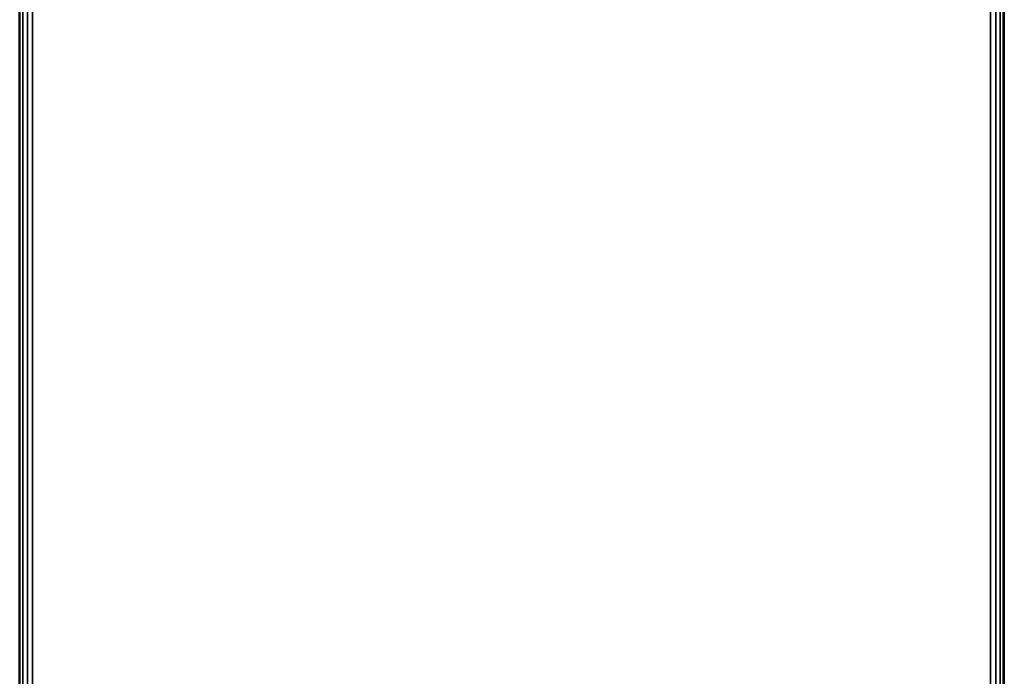
# Model space of a CAD drawing. Extents: x -193 to 11, y -60 to 89.
# Drawn here: x -157 to -139, y 20 to 32 of the extents above; entities that cross this region are included whole.
import ezdxf

# ---------------------------------------------------------------- set-up
doc = ezdxf.new("R2010")
doc.units = 0
doc.header["$LTSCALE"] = 96
doc.header["$MEASUREMENT"] = 0
for name, color, linetype in [('AFUCH-3-STFB', 7, 'Continuous'), ('AFUCH-P', 7, 'Continuous'), ('MAIN_FURN', 7, 'Continuous')]:
    doc.layers.add(name, color=color, linetype=linetype)

# ---------------------------------------------------------------- blocks, each defined once
blk = doc.blocks.new('3200OT4818GG')
at = {"layer": 'AFUCH-3-STFB', "color": 40, "linetype": 'Continuous'}
for points, invisible_edges in [([(0, -18, 1.5), (48, 0, 1.5), (0, 0, 1.5)], 1), ([(48, -18, 1.5), (48, 0, 1.5), (0, -18, 1.5)], 2), ([(0, 0, 17.25), (48, 0, 1.5), (48, 0, 17.25)], 1), ([(0, 0, 1.5), (48, 0, 1.5), (0, 0, 17.25)], 2), ([(47.995, -0.005, 17.299), (0, 0, 17.25), (48, 0, 17.25)], 1), ([(0.005, -0.005, 17.299), (0, 0, 17.25), (47.995, -0.005, 17.299)], 2), ([(0.019, -0.019, 17.346), (0.005, -0.005, 17.299), (47.995, -0.005, 17.299)], 12), ([(47.995, -0.005, 17.299), (47.981, -0.019, 17.346), (0.019, -0.019, 17.346)], 12), ([(0.019, -0.019, 17.346), (47.927, -0.073, 17.427), (0.073, -0.073, 17.427)], 1), ([(47.981, -0.019, 17.346), (47.927, -0.073, 17.427), (0.019, -0.019, 17.346)], 2), ([(0.073, -0.073, 17.427), (47.846, -0.154, 17.481), (0.154, -0.154, 17.481)], 1), ([(47.927, -0.073, 17.427), (47.846, -0.154, 17.481), (0.073, -0.073, 17.427)], 2), ([(0.154, -0.154, 17.481), (47.846, -0.154, 17.481), (0.25, -0.25, 17.5)], 2), ([(0.25, -0.25, 17.5), (47.846, -0.154, 17.481), (47.75, -0.25, 17.5)], 1), ([(0.25, -0.25, 17.5), (47.75, -17.75, 17.5), (0.25, -17.75, 17.5)], 1), ([(47.75, -0.25, 17.5), (47.75, -17.75, 17.5), (0.25, -0.25, 17.5)], 2), ([(47.75, -17.75, 17.5), (47.846, -17.846, 17.481), (0.154, -17.846, 17.481)], 12), ([(0.154, -17.846, 17.481), (0.25, -17.75, 17.5), (47.75, -17.75, 17.5)], 12), ([(47.981, -17.981, 17.346), (47.995, -17.995, 17.299), (0.005, -17.995, 17.299)], 12), ([(0.005, -17.995, 17.299), (0.019, -17.981, 17.346), (47.981, -17.981, 17.346)], 12), ([(0.019, -17.981, 17.346), (0.073, -17.927, 17.427), (47.981, -17.981, 17.346)], 2), ([(0.154, -17.846, 17.481), (47.927, -17.927, 17.427), (0.073, -17.927, 17.427)], 1), ([(47.981, -17.981, 17.346), (0.073, -17.927, 17.427), (47.927, -17.927, 17.427)], 1), ([(47.846, -17.846, 17.481), (47.927, -17.927, 17.427), (0.154, -17.846, 17.481)], 2)]:
    blk.add_3dface(points, dxfattribs=dict(at, invisible_edges=invisible_edges))
at = {"layer": 'AFUCH-P', "color": 1, "linetype": 'Continuous'}
blk.add_line((0, 0), (48, 0), dxfattribs=at)

msp = doc.modelspace()

# ---------------------------------------------------------------- block references
at = {"layer": 'MAIN_FURN', "linetype": 'Continuous', "rotation": 270}
msp.add_blockref('3200OT4818GG', (-139, 56), dxfattribs=at)

doc.saveas('drawing.dxf')
